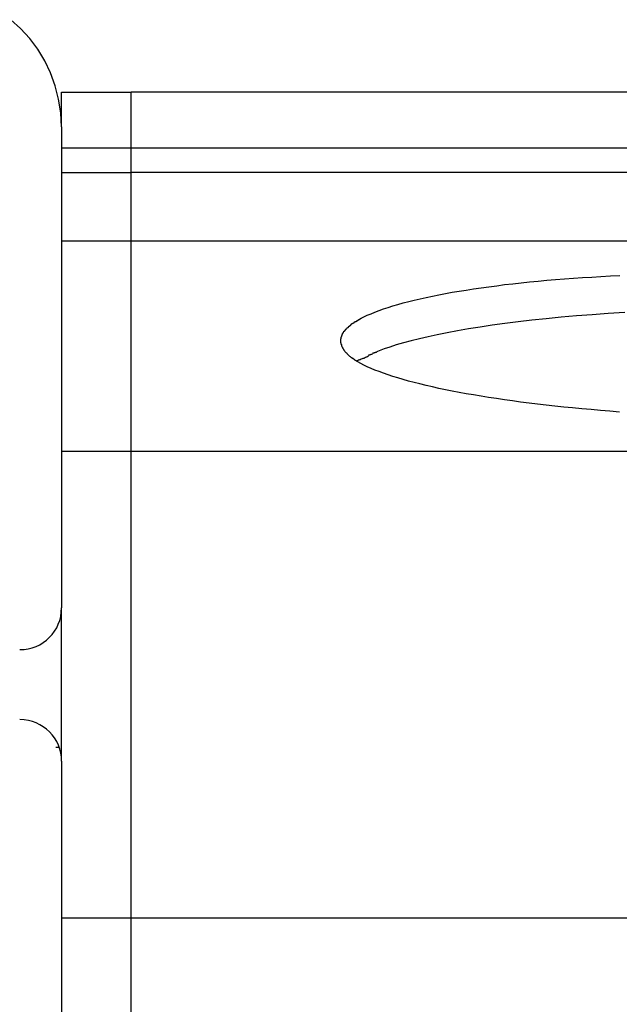
# Model space of a CAD drawing. Extents: x -33.4 to 33.4, y -17 to 17.
# Drawn here: x -23.3 to -22.9, y 6.4 to 7.1 of the extents above; entities that cross this region are included whole.
import ezdxf

# ---------------------------------------------------------------- set-up
doc = ezdxf.new("R2010")
doc.units = 0
doc.layers.get('0').update_dxf_attribs({"linetype": 'CONTINUOUS'})

msp = doc.modelspace()

# ---------------------------------------------------------------- linework, layer by layer
at = {"color": 0}
for points in [[(-23.2791, 7.022), (-23.2791, 7.022), (-23.2795, 7.032), (-23.2811, 7.0419), (-23.2835, 7.0514), (-23.2869, 7.0607), (-23.291, 7.0693), (-23.2961, 7.0776), (-23.3018, 7.0853), (-23.3084, 7.0925), (-23.3153, 7.0988)], [(-23.2791, 7.022), (-23.2791, 7.022), (-23.2795, 7.032), (-23.2811, 7.0419), (-23.2835, 7.0514), (-23.2869, 7.0607), (-23.291, 7.0693), (-23.2961, 7.0776), (-23.3018, 7.0853), (-23.3084, 7.0925), (-23.3153, 7.0988)], [(-23.2791, 7.0219), (-23.2791, 7.0469)], [(-23.2791, 7.0469), (-23.2291, 7.0469)], [(-21.3107, 7.0469), (-23.2291, 7.0469)], [(-23.2291, 7.0069), (-23.2291, 7.0469)], [(-23.2791, 7.0219), (-23.2791, 6.6769)], [(-23.2791, 7.0069), (-23.2291, 7.0069)], [(-23.2291, 6.9892), (-23.2291, 7.0069)], [(-23.2291, 7.0069), (-21.2889, 7.0069)], [(-23.2791, 6.9892), (-23.2291, 6.9892)], [(-21.2889, 6.9892), (-23.2291, 6.9892)], [(-23.2291, 6.94), (-23.2291, 6.9892)], [(-23.2291, 6.94), (-23.2791, 6.94)], [(-23.2291, 6.7891), (-23.2291, 6.94)], [(-21.2664, 6.94), (-23.2291, 6.94)], [(-23.0645, 6.8844), (-23.0621, 6.8856), (-23.0597, 6.8868), (-23.057, 6.8879), (-23.0542, 6.8891), (-23.0512, 6.8902), (-23.0481, 6.8913), (-23.0448, 6.8924), (-23.0413, 6.8935), (-23.0377, 6.8946), (-23.0339, 6.8956), (-23.03, 6.8966), (-23.026, 6.8977), (-23.0218, 6.8986), (-23.0174, 6.8996), (-23.013, 6.9005), (-23.0084, 6.9014), (-23.0037, 6.9024), (-22.9988, 6.9033), (-22.9938, 6.9041), (-22.9887, 6.9049), (-22.9834, 6.9057), (-22.978, 6.9065), (-22.9725, 6.9073), (-22.9669, 6.908), (-22.9612, 6.9088), (-22.9554, 6.9094), (-22.9494, 6.9101), (-22.9434, 6.9107), (-22.9372, 6.9113), (-22.931, 6.9119), (-22.9247, 6.9124), (-22.9183, 6.9129), (-22.9118, 6.9134), (-22.9053, 6.9138), (-22.8987, 6.9142), (-22.8921, 6.9146), (-22.8853, 6.915), (-22.8785, 6.9153)], [(-22.8749, 6.8888), (-22.8868, 6.888), (-22.8984, 6.8872), (-22.9097, 6.8863), (-22.9207, 6.8854), (-22.9313, 6.8843), (-22.9416, 6.8832), (-22.9515, 6.8821), (-22.961, 6.8808), (-22.9701, 6.8796), (-22.9787, 6.8783), (-22.9871, 6.877), (-22.9949, 6.8756), (-23.0024, 6.8742), (-23.0095, 6.8728), (-23.0161, 6.8714), (-23.0223, 6.8699), (-23.0282, 6.8685), (-23.0337, 6.867), (-23.0389, 6.8655), (-23.0435, 6.864), (-23.0477, 6.8627), (-23.0525, 6.8609)], [(-23.072, 6.8796), (-23.072, 6.8796), (-23.072, 6.8793), (-23.072, 6.8793), (-23.072, 6.8793), (-23.0722, 6.8793), (-23.0722, 6.879), (-23.0723, 6.879), (-23.0723, 6.879), (-23.0726, 6.879), (-23.0726, 6.8787), (-23.0726, 6.8787), (-23.0726, 6.8787), (-23.0729, 6.8787), (-23.0729, 6.8784), (-23.0731, 6.8784), (-23.0731, 6.8784), (-23.0734, 6.8784)], [(-23.072, 6.8796), (-23.072, 6.8796), (-23.072, 6.8793), (-23.072, 6.8793), (-23.072, 6.8793), (-23.0722, 6.8793), (-23.0722, 6.879), (-23.0723, 6.879), (-23.0723, 6.879), (-23.0726, 6.879), (-23.0726, 6.8787), (-23.0726, 6.8787), (-23.0726, 6.8787), (-23.0729, 6.8787), (-23.0729, 6.8784), (-23.0731, 6.8784), (-23.0731, 6.8784), (-23.0734, 6.8784)], [(-23.0704, 6.8809), (-23.0704, 6.8809), (-23.0704, 6.8806), (-23.0704, 6.8806), (-23.0704, 6.8806), (-23.0707, 6.8806), (-23.0707, 6.8804), (-23.0709, 6.8804), (-23.0709, 6.8804), (-23.0712, 6.8804), (-23.0712, 6.8801), (-23.0712, 6.8801), (-23.0712, 6.8801), (-23.0715, 6.8801), (-23.0715, 6.8798), (-23.0717, 6.8798), (-23.0717, 6.8798), (-23.072, 6.8798)], [(-23.0704, 6.8809), (-23.0704, 6.8809), (-23.0704, 6.8806), (-23.0704, 6.8806), (-23.0704, 6.8806), (-23.0707, 6.8806), (-23.0707, 6.8804), (-23.0709, 6.8804), (-23.0709, 6.8804), (-23.0712, 6.8804), (-23.0712, 6.8801), (-23.0712, 6.8801), (-23.0712, 6.8801), (-23.0715, 6.8801), (-23.0715, 6.8798), (-23.0717, 6.8798), (-23.0717, 6.8798), (-23.072, 6.8798)], [(-23.0686, 6.8821), (-23.0686, 6.8821), (-23.0686, 6.8818), (-23.0686, 6.8818), (-23.0686, 6.8818), (-23.0689, 6.8818), (-23.0689, 6.8815), (-23.0691, 6.8815), (-23.0691, 6.8815), (-23.0694, 6.8815), (-23.0694, 6.8812), (-23.0695, 6.8812), (-23.0695, 6.8812), (-23.0698, 6.8812), (-23.0698, 6.8809), (-23.07, 6.8809), (-23.07, 6.8809), (-23.0703, 6.8809)], [(-23.0686, 6.8821), (-23.0686, 6.8821), (-23.0686, 6.8818), (-23.0686, 6.8818), (-23.0686, 6.8818), (-23.0689, 6.8818), (-23.0689, 6.8815), (-23.0691, 6.8815), (-23.0691, 6.8815), (-23.0694, 6.8815), (-23.0694, 6.8812), (-23.0695, 6.8812), (-23.0695, 6.8812), (-23.0698, 6.8812), (-23.0698, 6.8809), (-23.07, 6.8809), (-23.07, 6.8809), (-23.0703, 6.8809)], [(-23.0666, 6.8832), (-23.0666, 6.8832), (-23.0666, 6.8829), (-23.0667, 6.8829), (-23.0667, 6.8828), (-23.067, 6.8828), (-23.067, 6.8825), (-23.0673, 6.8825), (-23.0673, 6.8825), (-23.0676, 6.8825), (-23.0676, 6.8822), (-23.0678, 6.8822), (-23.0678, 6.8822), (-23.0681, 6.8822), (-23.0681, 6.882), (-23.0683, 6.882), (-23.0683, 6.882), (-23.0686, 6.882)], [(-23.0666, 6.8832), (-23.0666, 6.8832), (-23.0666, 6.8829), (-23.0667, 6.8829), (-23.0667, 6.8828), (-23.067, 6.8828), (-23.067, 6.8825), (-23.0673, 6.8825), (-23.0673, 6.8825), (-23.0676, 6.8825), (-23.0676, 6.8822), (-23.0678, 6.8822), (-23.0678, 6.8822), (-23.0681, 6.8822), (-23.0681, 6.882), (-23.0683, 6.882), (-23.0683, 6.882), (-23.0686, 6.882)], [(-23.0643, 6.8846), (-23.0643, 6.8846), (-23.0643, 6.8843), (-23.0644, 6.8843), (-23.0644, 6.8842), (-23.0647, 6.8842), (-23.0647, 6.8839), (-23.065, 6.8839), (-23.065, 6.8839), (-23.0653, 6.8839), (-23.0653, 6.8836), (-23.0656, 6.8836), (-23.0656, 6.8834), (-23.0659, 6.8834), (-23.0659, 6.8832), (-23.0661, 6.8832), (-23.0661, 6.8832), (-23.0664, 6.8832)], [(-23.0643, 6.8846), (-23.0643, 6.8846), (-23.0643, 6.8843), (-23.0644, 6.8843), (-23.0644, 6.8842), (-23.0647, 6.8842), (-23.0647, 6.8839), (-23.065, 6.8839), (-23.065, 6.8839), (-23.0653, 6.8839), (-23.0653, 6.8836), (-23.0656, 6.8836), (-23.0656, 6.8834), (-23.0659, 6.8834), (-23.0659, 6.8832), (-23.0661, 6.8832), (-23.0661, 6.8832), (-23.0664, 6.8832)], [(-23.0783, 6.8723), (-23.0783, 6.8723), (-23.0783, 6.872), (-23.0783, 6.872), (-23.0783, 6.8719), (-23.0783, 6.8719), (-23.0783, 6.8716), (-23.0783, 6.8716), (-23.0783, 6.8716), (-23.0784, 6.8716), (-23.0784, 6.8713), (-23.0784, 6.8713), (-23.0784, 6.8713), (-23.0784, 6.8713), (-23.0784, 6.871), (-23.0784, 6.871), (-23.0784, 6.871), (-23.0787, 6.871)], [(-23.0783, 6.8723), (-23.0783, 6.8723), (-23.0783, 6.872), (-23.0783, 6.872), (-23.0783, 6.8719), (-23.0783, 6.8719), (-23.0783, 6.8716), (-23.0783, 6.8716), (-23.0783, 6.8716), (-23.0784, 6.8716), (-23.0784, 6.8713), (-23.0784, 6.8713), (-23.0784, 6.8713), (-23.0784, 6.8713), (-23.0784, 6.871), (-23.0784, 6.871), (-23.0784, 6.871), (-23.0787, 6.871)], [(-23.0777, 6.8736), (-23.0777, 6.8736), (-23.0777, 6.8733), (-23.0777, 6.8733), (-23.0777, 6.8732), (-23.0777, 6.8732), (-23.0777, 6.8729), (-23.0777, 6.8729), (-23.0777, 6.8729), (-23.0779, 6.8729), (-23.0779, 6.8726), (-23.0779, 6.8726), (-23.0779, 6.8726), (-23.078, 6.8726), (-23.078, 6.8723), (-23.078, 6.8723), (-23.078, 6.8723), (-23.0783, 6.8723)], [(-23.0777, 6.8736), (-23.0777, 6.8736), (-23.0777, 6.8733), (-23.0777, 6.8733), (-23.0777, 6.8732), (-23.0777, 6.8732), (-23.0777, 6.8729), (-23.0777, 6.8729), (-23.0777, 6.8729), (-23.0779, 6.8729), (-23.0779, 6.8726), (-23.0779, 6.8726), (-23.0779, 6.8726), (-23.078, 6.8726), (-23.078, 6.8723), (-23.078, 6.8723), (-23.078, 6.8723), (-23.0783, 6.8723)], [(-23.0769, 6.8747), (-23.0769, 6.8747), (-23.0769, 6.8744), (-23.0769, 6.8744), (-23.0769, 6.8744), (-23.0769, 6.8744), (-23.0769, 6.8741), (-23.0769, 6.8741), (-23.0769, 6.8741), (-23.0772, 6.8741), (-23.0772, 6.8738), (-23.0772, 6.8738), (-23.0772, 6.8738), (-23.0774, 6.8738), (-23.0774, 6.8736), (-23.0774, 6.8736), (-23.0774, 6.8736), (-23.0777, 6.8736)], [(-23.0769, 6.8747), (-23.0769, 6.8747), (-23.0769, 6.8744), (-23.0769, 6.8744), (-23.0769, 6.8744), (-23.0769, 6.8744), (-23.0769, 6.8741), (-23.0769, 6.8741), (-23.0769, 6.8741), (-23.0772, 6.8741), (-23.0772, 6.8738), (-23.0772, 6.8738), (-23.0772, 6.8738), (-23.0774, 6.8738), (-23.0774, 6.8736), (-23.0774, 6.8736), (-23.0774, 6.8736), (-23.0777, 6.8736)], [(-23.0759, 6.8761), (-23.0759, 6.8761), (-23.0759, 6.8758), (-23.0759, 6.8758), (-23.0759, 6.8757), (-23.0761, 6.8757), (-23.0761, 6.8754), (-23.0761, 6.8754), (-23.0761, 6.8754), (-23.0764, 6.8754), (-23.0764, 6.8751), (-23.0764, 6.8751), (-23.0764, 6.8751), (-23.0766, 6.8751), (-23.0766, 6.8748), (-23.0766, 6.8748), (-23.0766, 6.8748), (-23.0769, 6.8748)], [(-23.0759, 6.8761), (-23.0759, 6.8761), (-23.0759, 6.8758), (-23.0759, 6.8758), (-23.0759, 6.8757), (-23.0761, 6.8757), (-23.0761, 6.8754), (-23.0761, 6.8754), (-23.0761, 6.8754), (-23.0764, 6.8754), (-23.0764, 6.8751), (-23.0764, 6.8751), (-23.0764, 6.8751), (-23.0766, 6.8751), (-23.0766, 6.8748), (-23.0766, 6.8748), (-23.0766, 6.8748), (-23.0769, 6.8748)], [(-23.0748, 6.8772), (-23.0748, 6.8772), (-23.0748, 6.8769), (-23.0748, 6.8769), (-23.0748, 6.8769), (-23.075, 6.8769), (-23.075, 6.8766), (-23.075, 6.8766), (-23.075, 6.8766), (-23.0753, 6.8766), (-23.0753, 6.8763), (-23.0753, 6.8763), (-23.0753, 6.8763), (-23.0755, 6.8763), (-23.0755, 6.876), (-23.0755, 6.876), (-23.0755, 6.876), (-23.0758, 6.876)], [(-23.0748, 6.8772), (-23.0748, 6.8772), (-23.0748, 6.8769), (-23.0748, 6.8769), (-23.0748, 6.8769), (-23.075, 6.8769), (-23.075, 6.8766), (-23.075, 6.8766), (-23.075, 6.8766), (-23.0753, 6.8766), (-23.0753, 6.8763), (-23.0753, 6.8763), (-23.0753, 6.8763), (-23.0755, 6.8763), (-23.0755, 6.876), (-23.0755, 6.876), (-23.0755, 6.876), (-23.0758, 6.876)], [(-23.0735, 6.8785), (-23.0735, 6.8785), (-23.0735, 6.8782), (-23.0735, 6.8782), (-23.0735, 6.8781), (-23.0737, 6.8781), (-23.0737, 6.8778), (-23.0737, 6.8778), (-23.0737, 6.8778), (-23.074, 6.8778), (-23.074, 6.8775), (-23.074, 6.8775), (-23.074, 6.8775), (-23.0743, 6.8775), (-23.0743, 6.8773), (-23.0744, 6.8773), (-23.0744, 6.8773), (-23.0747, 6.8773)], [(-23.0735, 6.8785), (-23.0735, 6.8785), (-23.0735, 6.8782), (-23.0735, 6.8782), (-23.0735, 6.8781), (-23.0737, 6.8781), (-23.0737, 6.8778), (-23.0737, 6.8778), (-23.0737, 6.8778), (-23.074, 6.8778), (-23.074, 6.8775), (-23.074, 6.8775), (-23.074, 6.8775), (-23.0743, 6.8775), (-23.0743, 6.8773), (-23.0744, 6.8773), (-23.0744, 6.8773), (-23.0747, 6.8773)], [(-23.0787, 6.8711), (-23.0787, 6.8711), (-23.0787, 6.8708), (-23.0787, 6.8708), (-23.0787, 6.8707), (-23.0787, 6.8707), (-23.0787, 6.8704), (-23.0787, 6.8704), (-23.0787, 6.8704), (-23.0787, 6.8704), (-23.0787, 6.8701), (-23.0787, 6.8701), (-23.0787, 6.8701), (-23.0787, 6.8701), (-23.0787, 6.8698), (-23.0787, 6.8698), (-23.0787, 6.8698), (-23.079, 6.8698)], [(-23.0787, 6.8711), (-23.0787, 6.8711), (-23.0787, 6.8708), (-23.0787, 6.8708), (-23.0787, 6.8707), (-23.0787, 6.8707), (-23.0787, 6.8704), (-23.0787, 6.8704), (-23.0787, 6.8704), (-23.0787, 6.8704), (-23.0787, 6.8701), (-23.0787, 6.8701), (-23.0787, 6.8701), (-23.0787, 6.8701), (-23.0787, 6.8698), (-23.0787, 6.8698), (-23.0787, 6.8698), (-23.079, 6.8698)], [(-23.079, 6.8698), (-23.079, 6.8698), (-23.079, 6.8695), (-23.079, 6.8695), (-23.079, 6.8694), (-23.079, 6.8694), (-23.079, 6.8691), (-23.079, 6.8691), (-23.079, 6.8691), (-23.079, 6.8691), (-23.079, 6.8688), (-23.079, 6.8688), (-23.079, 6.8688), (-23.079, 6.8688), (-23.079, 6.8685), (-23.079, 6.8685), (-23.079, 6.8685), (-23.079, 6.8685), (-23.079, 6.8685), (-23.079, 6.8685), (-23.079, 6.8685), (-23.079, 6.8685), (-23.079, 6.8685), (-23.079, 6.8685), (-23.079, 6.8685), (-23.079, 6.8685), (-23.079, 6.8685), (-23.079, 6.8685), (-23.079, 6.8685), (-23.079, 6.8685), (-23.079, 6.8685), (-23.079, 6.8685), (-23.079, 6.8685), (-23.079, 6.8685), (-23.079, 6.8685)], [(-23.079, 6.8698), (-23.079, 6.8698), (-23.079, 6.8695), (-23.079, 6.8695), (-23.079, 6.8694), (-23.079, 6.8694), (-23.079, 6.8691), (-23.079, 6.8691), (-23.079, 6.8691), (-23.079, 6.8691), (-23.079, 6.8688), (-23.079, 6.8688), (-23.079, 6.8688), (-23.079, 6.8688), (-23.079, 6.8685), (-23.079, 6.8685), (-23.079, 6.8685), (-23.079, 6.8685), (-23.079, 6.8685), (-23.079, 6.8685), (-23.079, 6.8685), (-23.079, 6.8685), (-23.079, 6.8685), (-23.079, 6.8685), (-23.079, 6.8685), (-23.079, 6.8685), (-23.079, 6.8685), (-23.079, 6.8685), (-23.079, 6.8685), (-23.079, 6.8685), (-23.079, 6.8685), (-23.079, 6.8685), (-23.079, 6.8685), (-23.079, 6.8685), (-23.079, 6.8685)], [(-23.079, 6.8685), (-23.079, 6.8685), (-23.079, 6.8682), (-23.079, 6.8682), (-23.079, 6.8682), (-23.079, 6.8682), (-23.079, 6.8679), (-23.079, 6.8679), (-23.079, 6.8679), (-23.079, 6.8679), (-23.079, 6.8676), (-23.079, 6.8676), (-23.079, 6.8676), (-23.079, 6.8676), (-23.079, 6.8673), (-23.079, 6.8673), (-23.079, 6.8673), (-23.079, 6.8673)], [(-23.079, 6.8685), (-23.079, 6.8685), (-23.079, 6.8682), (-23.079, 6.8682), (-23.079, 6.8682), (-23.079, 6.8682), (-23.079, 6.8679), (-23.079, 6.8679), (-23.079, 6.8679), (-23.079, 6.8679), (-23.079, 6.8676), (-23.079, 6.8676), (-23.079, 6.8676), (-23.079, 6.8676), (-23.079, 6.8673), (-23.079, 6.8673), (-23.079, 6.8673), (-23.079, 6.8673)], [(-23.0789, 6.8673), (-23.0789, 6.8673), (-23.0787, 6.867), (-23.0787, 6.867), (-23.0787, 6.8669), (-23.0787, 6.8669), (-23.0787, 6.8666), (-23.0787, 6.8666), (-23.0787, 6.8666), (-23.0787, 6.8666), (-23.0787, 6.8663), (-23.0787, 6.8663), (-23.0787, 6.8663), (-23.0787, 6.8663), (-23.0787, 6.866), (-23.0787, 6.866), (-23.0787, 6.866), (-23.0787, 6.866)], [(-23.0789, 6.8673), (-23.0789, 6.8673), (-23.0787, 6.867), (-23.0787, 6.867), (-23.0787, 6.8669), (-23.0787, 6.8669), (-23.0787, 6.8666), (-23.0787, 6.8666), (-23.0787, 6.8666), (-23.0787, 6.8666), (-23.0787, 6.8663), (-23.0787, 6.8663), (-23.0787, 6.8663), (-23.0787, 6.8663), (-23.0787, 6.866), (-23.0787, 6.866), (-23.0787, 6.866), (-23.0787, 6.866)], [(-23.0786, 6.8661), (-23.0786, 6.8661), (-23.0783, 6.8658), (-23.0783, 6.8658), (-23.0783, 6.8656), (-23.0783, 6.8656), (-23.0783, 6.8653), (-23.0783, 6.8653), (-23.0783, 6.8653), (-23.0783, 6.8653), (-23.0782, 6.865), (-23.0782, 6.865), (-23.0782, 6.865), (-23.0782, 6.865), (-23.0782, 6.8648), (-23.0782, 6.8648), (-23.0782, 6.8648), (-23.0782, 6.8648)], [(-23.0786, 6.8661), (-23.0786, 6.8661), (-23.0783, 6.8658), (-23.0783, 6.8658), (-23.0783, 6.8656), (-23.0783, 6.8656), (-23.0783, 6.8653), (-23.0783, 6.8653), (-23.0783, 6.8653), (-23.0783, 6.8653), (-23.0782, 6.865), (-23.0782, 6.865), (-23.0782, 6.865), (-23.0782, 6.865), (-23.0782, 6.8648), (-23.0782, 6.8648), (-23.0782, 6.8648), (-23.0782, 6.8648)], [(-23.0782, 6.8648), (-23.0782, 6.8648), (-23.0779, 6.8645), (-23.0779, 6.8645), (-23.0779, 6.8644), (-23.0779, 6.8644), (-23.0779, 6.8641), (-23.0779, 6.8641), (-23.0779, 6.8641), (-23.0779, 6.8641), (-23.0776, 6.8638), (-23.0776, 6.8638), (-23.0776, 6.8638), (-23.0776, 6.8638), (-23.0776, 6.8635), (-23.0776, 6.8635), (-23.0776, 6.8635), (-23.0776, 6.8635)], [(-23.0782, 6.8648), (-23.0782, 6.8648), (-23.0779, 6.8645), (-23.0779, 6.8645), (-23.0779, 6.8644), (-23.0779, 6.8644), (-23.0779, 6.8641), (-23.0779, 6.8641), (-23.0779, 6.8641), (-23.0779, 6.8641), (-23.0776, 6.8638), (-23.0776, 6.8638), (-23.0776, 6.8638), (-23.0776, 6.8638), (-23.0776, 6.8635), (-23.0776, 6.8635), (-23.0776, 6.8635), (-23.0776, 6.8635)], [(-23.0776, 6.8635), (-23.0776, 6.8635), (-23.0773, 6.8632), (-23.0773, 6.8632), (-23.0773, 6.863), (-23.0773, 6.863), (-23.0771, 6.8627), (-23.0771, 6.8627), (-23.0771, 6.8627), (-23.0771, 6.8627), (-23.0768, 6.8624), (-23.0768, 6.8624), (-23.0768, 6.8624), (-23.0768, 6.8624), (-23.0768, 6.8622), (-23.0768, 6.8622), (-23.0768, 6.8622), (-23.0768, 6.8622)], [(-23.0776, 6.8635), (-23.0776, 6.8635), (-23.0773, 6.8632), (-23.0773, 6.8632), (-23.0773, 6.863), (-23.0773, 6.863), (-23.0771, 6.8627), (-23.0771, 6.8627), (-23.0771, 6.8627), (-23.0771, 6.8627), (-23.0768, 6.8624), (-23.0768, 6.8624), (-23.0768, 6.8624), (-23.0768, 6.8624), (-23.0768, 6.8622), (-23.0768, 6.8622), (-23.0768, 6.8622), (-23.0768, 6.8622)], [(-23.0768, 6.8623), (-23.0768, 6.8623), (-23.0765, 6.862), (-23.0765, 6.862), (-23.0765, 6.8618), (-23.0765, 6.8618), (-23.0763, 6.8615), (-23.0763, 6.8615), (-23.0763, 6.8615), (-23.0763, 6.8615), (-23.076, 6.8612), (-23.076, 6.8612), (-23.076, 6.8612), (-23.076, 6.8612), (-23.0759, 6.861), (-23.0759, 6.861), (-23.0759, 6.861), (-23.0759, 6.861)], [(-23.0768, 6.8623), (-23.0768, 6.8623), (-23.0765, 6.862), (-23.0765, 6.862), (-23.0765, 6.8618), (-23.0765, 6.8618), (-23.0763, 6.8615), (-23.0763, 6.8615), (-23.0763, 6.8615), (-23.0763, 6.8615), (-23.076, 6.8612), (-23.076, 6.8612), (-23.076, 6.8612), (-23.076, 6.8612), (-23.0759, 6.861), (-23.0759, 6.861), (-23.0759, 6.861), (-23.0759, 6.861)], [(-23.0758, 6.8609), (-23.0758, 6.8609), (-23.0755, 6.8606), (-23.0755, 6.8606), (-23.0755, 6.8605), (-23.0755, 6.8605), (-23.0752, 6.8602), (-23.0752, 6.8602), (-23.0752, 6.8602), (-23.0752, 6.8602), (-23.0749, 6.8599), (-23.0749, 6.8599), (-23.0749, 6.8599), (-23.0749, 6.8599), (-23.0748, 6.8597), (-23.0748, 6.8597), (-23.0748, 6.8597), (-23.0748, 6.8597)], [(-23.0758, 6.8609), (-23.0758, 6.8609), (-23.0755, 6.8606), (-23.0755, 6.8606), (-23.0755, 6.8605), (-23.0755, 6.8605), (-23.0752, 6.8602), (-23.0752, 6.8602), (-23.0752, 6.8602), (-23.0752, 6.8602), (-23.0749, 6.8599), (-23.0749, 6.8599), (-23.0749, 6.8599), (-23.0749, 6.8599), (-23.0748, 6.8597), (-23.0748, 6.8597), (-23.0748, 6.8597), (-23.0748, 6.8597)], [(-23.0747, 6.8598), (-23.0747, 6.8598), (-23.0744, 6.8595), (-23.0744, 6.8595), (-23.0743, 6.8593), (-23.0743, 6.8593), (-23.074, 6.859), (-23.074, 6.859), (-23.074, 6.859), (-23.074, 6.859), (-23.0737, 6.8587), (-23.0737, 6.8587), (-23.0737, 6.8587), (-23.0737, 6.8587), (-23.0734, 6.8584), (-23.0734, 6.8584), (-23.0734, 6.8584), (-23.0734, 6.8584)], [(-23.0747, 6.8598), (-23.0747, 6.8598), (-23.0744, 6.8595), (-23.0744, 6.8595), (-23.0743, 6.8593), (-23.0743, 6.8593), (-23.074, 6.859), (-23.074, 6.859), (-23.074, 6.859), (-23.074, 6.859), (-23.0737, 6.8587), (-23.0737, 6.8587), (-23.0737, 6.8587), (-23.0737, 6.8587), (-23.0734, 6.8584), (-23.0734, 6.8584), (-23.0734, 6.8584), (-23.0734, 6.8584)], [(-23.0735, 6.8584), (-23.0735, 6.8584), (-23.0732, 6.8581), (-23.0732, 6.8581), (-23.073, 6.8581), (-23.073, 6.8581), (-23.0727, 6.8578), (-23.0727, 6.8578), (-23.0727, 6.8578), (-23.0727, 6.8578), (-23.0724, 6.8575), (-23.0724, 6.8575), (-23.0724, 6.8575), (-23.0724, 6.8575), (-23.0721, 6.8573), (-23.0721, 6.8573), (-23.0721, 6.8573), (-23.0721, 6.8573)], [(-23.0735, 6.8584), (-23.0735, 6.8584), (-23.0732, 6.8581), (-23.0732, 6.8581), (-23.073, 6.8581), (-23.073, 6.8581), (-23.0727, 6.8578), (-23.0727, 6.8578), (-23.0727, 6.8578), (-23.0727, 6.8578), (-23.0724, 6.8575), (-23.0724, 6.8575), (-23.0724, 6.8575), (-23.0724, 6.8575), (-23.0721, 6.8573), (-23.0721, 6.8573), (-23.0721, 6.8573), (-23.0721, 6.8573)], [(-23.0525, 6.8609), (-23.0525, 6.8609), (-23.0528, 6.8606), (-23.0531, 6.8604), (-23.0534, 6.8601), (-23.054, 6.8601), (-23.0543, 6.8598), (-23.0548, 6.8598), (-23.0551, 6.8595), (-23.0557, 6.8595), (-23.056, 6.8592), (-23.0563, 6.859), (-23.0566, 6.8587), (-23.0572, 6.8587), (-23.0575, 6.8584), (-23.058, 6.8584), (-23.0583, 6.8581), (-23.0589, 6.8581)], [(-23.0525, 6.8609), (-23.0525, 6.8609), (-23.0528, 6.8606), (-23.0531, 6.8604), (-23.0534, 6.8601), (-23.054, 6.8601), (-23.0543, 6.8598), (-23.0548, 6.8598), (-23.0551, 6.8595), (-23.0557, 6.8595), (-23.056, 6.8592), (-23.0563, 6.859), (-23.0566, 6.8587), (-23.0572, 6.8587), (-23.0575, 6.8584), (-23.058, 6.8584), (-23.0583, 6.8581), (-23.0589, 6.8581)], [(-23.072, 6.8572), (-23.072, 6.8572), (-23.0717, 6.8569), (-23.0717, 6.8569), (-23.0715, 6.8568), (-23.0715, 6.8568), (-23.0712, 6.8565), (-23.0712, 6.8565), (-23.071, 6.8565), (-23.071, 6.8565), (-23.0707, 6.8562), (-23.0707, 6.8562), (-23.0705, 6.8561), (-23.0705, 6.8561), (-23.0702, 6.856), (-23.0702, 6.856), (-23.0702, 6.856), (-23.0702, 6.856)], [(-23.072, 6.8572), (-23.072, 6.8572), (-23.0717, 6.8569), (-23.0717, 6.8569), (-23.0715, 6.8568), (-23.0715, 6.8568), (-23.0712, 6.8565), (-23.0712, 6.8565), (-23.071, 6.8565), (-23.071, 6.8565), (-23.0707, 6.8562), (-23.0707, 6.8562), (-23.0705, 6.8561), (-23.0705, 6.8561), (-23.0702, 6.856), (-23.0702, 6.856), (-23.0702, 6.856), (-23.0702, 6.856)], [(-22.8788, 6.8174), (-22.8857, 6.8179), (-22.8925, 6.8185), (-22.8991, 6.8191), (-22.9058, 6.8196), (-22.9124, 6.8203), (-22.9188, 6.8209), (-22.9252, 6.8216), (-22.9314, 6.8223), (-22.9376, 6.823), (-22.9437, 6.8238), (-22.9497, 6.8245), (-22.9556, 6.8253), (-22.9614, 6.8261), (-22.9671, 6.827), (-22.9727, 6.8279), (-22.9781, 6.8287), (-22.9835, 6.8296), (-22.9887, 6.8305), (-22.9938, 6.8315), (-22.9988, 6.8324), (-23.0037, 6.8334), (-23.0084, 6.8343), (-23.013, 6.8354), (-23.0175, 6.8364), (-23.0219, 6.8375), (-23.026, 6.8385), (-23.0301, 6.8396), (-23.034, 6.8407), (-23.0378, 6.8418), (-23.0414, 6.8429), (-23.0448, 6.8441), (-23.0481, 6.8452), (-23.0512, 6.8464), (-23.0542, 6.8475), (-23.057, 6.8487), (-23.0597, 6.8499), (-23.0621, 6.8511), (-23.0644, 6.8523), (-23.0666, 6.8535), (-23.0686, 6.8547), (-23.0704, 6.856)], [(-23.0588, 6.8576), (-23.0588, 6.8576), (-23.0591, 6.8573), (-23.0595, 6.8571), (-23.0599, 6.8568), (-23.0605, 6.8567), (-23.061, 6.8564), (-23.0616, 6.8561), (-23.0622, 6.8558), (-23.063, 6.8558), (-23.0635, 6.8555), (-23.0641, 6.8552), (-23.0647, 6.8549), (-23.0653, 6.8549), (-23.0657, 6.8546), (-23.0663, 6.8545), (-23.0667, 6.8542), (-23.0672, 6.8542)], [(-23.0588, 6.8576), (-23.0588, 6.8576), (-23.0591, 6.8573), (-23.0595, 6.8571), (-23.0599, 6.8568), (-23.0605, 6.8567), (-23.061, 6.8564), (-23.0616, 6.8561), (-23.0622, 6.8558), (-23.063, 6.8558), (-23.0635, 6.8555), (-23.0641, 6.8552), (-23.0647, 6.8549), (-23.0653, 6.8549), (-23.0657, 6.8546), (-23.0663, 6.8545), (-23.0667, 6.8542), (-23.0672, 6.8542)], [(-23.2291, 6.7891), (-23.2791, 6.7891)], [(-20.8003, 6.7891), (-23.2291, 6.7891)], [(-23.2291, 6.4543), (-23.2291, 6.7891)], [(-23.309, 6.647), (-23.309, 6.647), (-23.3059, 6.6471), (-23.3029, 6.6475), (-23.3, 6.6482), (-23.2973, 6.6493), (-23.2946, 6.6504), (-23.2922, 6.652), (-23.2898, 6.6537), (-23.2878, 6.6557), (-23.2858, 6.6577), (-23.2841, 6.6601), (-23.2825, 6.6625), (-23.2814, 6.6652), (-23.2803, 6.6679), (-23.2796, 6.6708), (-23.2792, 6.6738), (-23.2791, 6.677), (-23.2791, 6.677), (-23.2791, 6.677), (-23.2791, 6.677), (-23.2791, 6.677), (-23.2791, 6.677), (-23.2791, 6.677), (-23.2791, 6.677), (-23.2791, 6.677), (-23.2791, 6.677), (-23.2791, 6.677), (-23.2791, 6.677), (-23.2791, 6.677), (-23.2791, 6.677), (-23.2791, 6.677), (-23.2791, 6.677), (-23.2791, 6.677), (-23.2791, 6.677)], [(-23.309, 6.647), (-23.309, 6.647), (-23.3059, 6.6471), (-23.3029, 6.6475), (-23.3, 6.6482), (-23.2973, 6.6493), (-23.2946, 6.6504), (-23.2922, 6.652), (-23.2898, 6.6537), (-23.2878, 6.6557), (-23.2858, 6.6577), (-23.2841, 6.6601), (-23.2825, 6.6625), (-23.2814, 6.6652), (-23.2803, 6.6679), (-23.2796, 6.6708), (-23.2792, 6.6738), (-23.2791, 6.677), (-23.2791, 6.677), (-23.2791, 6.677), (-23.2791, 6.677), (-23.2791, 6.677), (-23.2791, 6.677), (-23.2791, 6.677), (-23.2791, 6.677), (-23.2791, 6.677), (-23.2791, 6.677), (-23.2791, 6.677), (-23.2791, 6.677), (-23.2791, 6.677), (-23.2791, 6.677), (-23.2791, 6.677), (-23.2791, 6.677), (-23.2791, 6.677), (-23.2791, 6.677)], [(-23.2791, 6.5669), (-23.2791, 6.6769)], [(-23.279, 6.5669), (-23.279, 6.5669), (-23.2791, 6.5698), (-23.2795, 6.5728), (-23.2802, 6.5756), (-23.2813, 6.5785), (-23.2824, 6.581), (-23.284, 6.5836), (-23.2857, 6.5858), (-23.2877, 6.5881), (-23.2897, 6.5899), (-23.2921, 6.5917), (-23.2945, 6.5931), (-23.2972, 6.5945), (-23.2999, 6.5954), (-23.3028, 6.5962), (-23.3058, 6.5966), (-23.309, 6.5969), (-23.309, 6.5969), (-23.309, 6.5969), (-23.309, 6.5969), (-23.309, 6.5969), (-23.309, 6.5969), (-23.309, 6.5969), (-23.309, 6.5969), (-23.309, 6.5969), (-23.309, 6.5969), (-23.309, 6.5969), (-23.309, 6.5969), (-23.309, 6.5969), (-23.309, 6.5969), (-23.309, 6.5969), (-23.309, 6.5969), (-23.309, 6.5969), (-23.309, 6.5969)], [(-23.279, 6.5669), (-23.279, 6.5669), (-23.2791, 6.5698), (-23.2795, 6.5728), (-23.2802, 6.5756), (-23.2813, 6.5785), (-23.2824, 6.581), (-23.284, 6.5836), (-23.2857, 6.5858), (-23.2877, 6.5881), (-23.2897, 6.5899), (-23.2921, 6.5917), (-23.2945, 6.5931), (-23.2972, 6.5945), (-23.2999, 6.5954), (-23.3028, 6.5962), (-23.3058, 6.5966), (-23.309, 6.5969), (-23.309, 6.5969), (-23.309, 6.5969), (-23.309, 6.5969), (-23.309, 6.5969), (-23.309, 6.5969), (-23.309, 6.5969), (-23.309, 6.5969), (-23.309, 6.5969), (-23.309, 6.5969), (-23.309, 6.5969), (-23.309, 6.5969), (-23.309, 6.5969), (-23.309, 6.5969), (-23.309, 6.5969), (-23.309, 6.5969), (-23.309, 6.5969), (-23.309, 6.5969)], [(-23.2832, 6.5769), (-23.2808, 6.5769)], [(-23.2791, 6.5669), (-23.2791, 6.2219)], [(-23.2291, 6.4543), (-23.2791, 6.4543)], [(-20.8003, 6.4543), (-23.2291, 6.4543)], [(-23.2291, 6.1998), (-23.2291, 6.4543)]]:
    msp.add_lwpolyline(points, dxfattribs=at)

doc.saveas('drawing.dxf')
